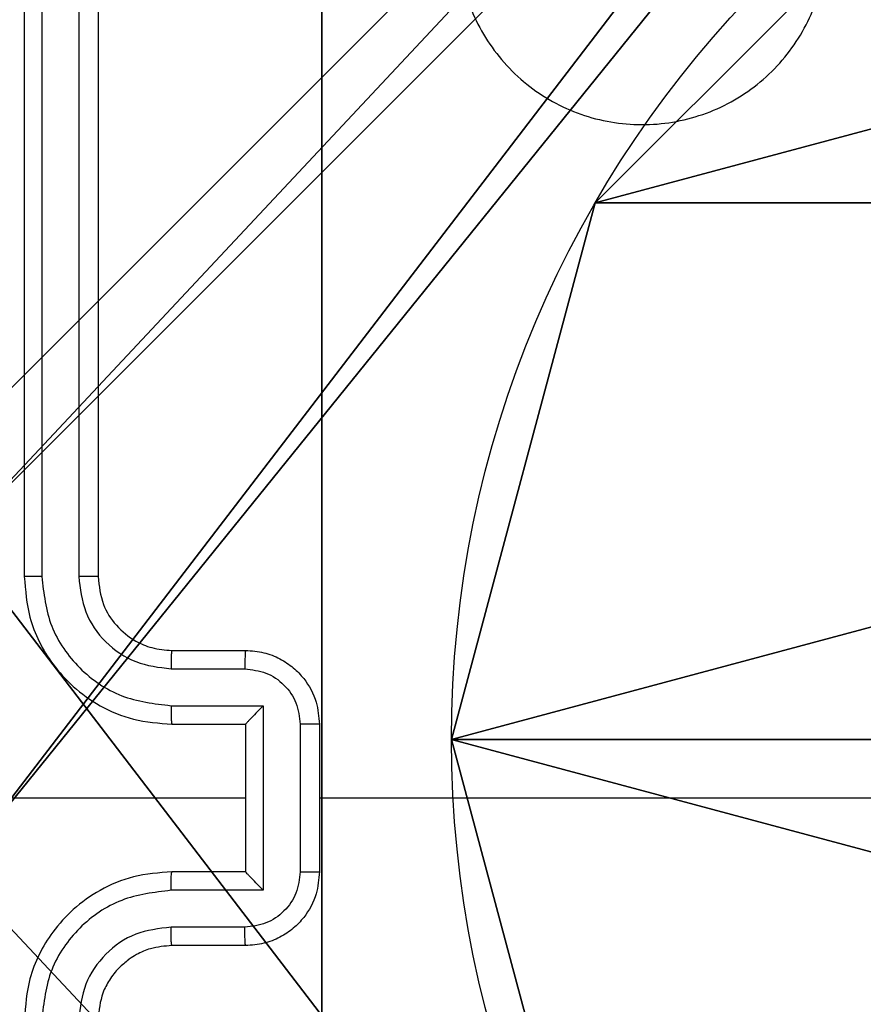
# Model space of a CAD drawing. Units: centimetres. Extents: x -227 to 226, y -202 to 203.
# Drawn here: x -74 to -71, y 30 to 33 of the extents above; entities that cross this region are included whole.
import ezdxf

# ---------------------------------------------------------------- set-up
doc = ezdxf.new("R2010")
doc.units = ezdxf.units.CM
doc.header["$LTSCALE"] = 2.54
doc.layers.get('0').update_dxf_attribs({"true_color": 0xff5454})
doc.layers.add('VP-EQ', color=7, linetype='Continuous', true_color=0x8a3492)

# ---------------------------------------------------------------- blocks, each defined once
blk = doc.blocks.new('Komponent_46')
at = {"color": 59, "true_color": 0x614a34}
mesh = blk.add_polyface(dxfattribs=at)
corners = [(9, 0, 103.0241), (4.95, 0.2576, 103.0241), (4.95, 0, 103.0241), (8.7424, 4.0502, 103.0241), (9, 4.0502, 103.0241), (0, 0, 103.0241), (0.2576, 4.05, 103.0241), (0, 4.05, 103.0241), (4.05, 0, 103.0241), (0.2576, 4.95, 103.0241), (4.0498, 8.7424, 103.0241), (4.05, 0.2576, 103.0241), (4.9498, 8.7424, 103.0241), (4.9498, 9, 103.0241), (9, 9, 103.0241), (8.7424, 4.9502, 103.0241), (9, 4.9502, 103.0241), (0, 9, 103.0241), (0, 4.95, 103.0241), (4.0498, 9, 103.0241)]
mesh.append_faces([[corners[k] for k in face] for face in [(0, 1, 2), (3, 0, 4), (5, 6, 7), (14, 15, 16), (9, 17, 18)]], dxfattribs={"vtx0": -1, "color": 59})
mesh.append_faces([[corners[k] for k in face] for face in [(6, 8, 9), (10, 11, 12), (12, 1, 13), (13, 1, 14), (15, 1, 3), (17, 9, 19), (19, 9, 10)]], dxfattribs={"vtx0": -1, "vtx1": -1, "color": 59})
mesh.append_faces([[corners[k] for k in face] for face in [(1, 0, 3), (9, 8, 10), (14, 1, 15)]], dxfattribs={"vtx0": -1, "vtx1": -1, "vtx2": -1, "color": 59})
mesh.append_faces([[corners[k] for k in face] for face in [(6, 5, 8), (10, 8, 11), (12, 11, 1)]], dxfattribs={"vtx0": -1, "vtx2": -1, "color": 59})
mesh = blk.add_polyface(dxfattribs=at)
corners = [(4.0498, 9), (0, 4.95), (0, 9), (0.2576, 4.95), (0.2576, 4.05), (4.9498, 8.7424), (4.05, 0.2576), (4.0498, 8.7424), (4.95, 0.2576), (0, 0), (0, 4.05), (4.05, 0), (9, 9), (4.9498, 9), (4.95, 0), (8.7424, 4.9502), (9, 4.9502), (8.7424, 4.0502), (9, 0), (9, 4.0502)]
mesh.append_faces([[corners[k] for k in face] for face in [(0, 1, 2), (4, 9, 10), (12, 5, 13), (15, 12, 16), (18, 17, 19)]], dxfattribs={"vtx0": -1, "color": 59})
mesh.append_faces([[corners[k] for k in face] for face in [(1, 0, 3), (3, 0, 4), (5, 6, 7), (6, 5, 8), (9, 4, 11), (7, 4, 0), (11, 7, 6), (8, 12, 14), (14, 17, 18), (17, 14, 15)]], dxfattribs={"vtx0": -1, "vtx1": -1, "color": 59})
mesh.append_faces([[corners[k] for k in face] for face in [(11, 4, 7), (5, 12, 8), (14, 12, 15)]], dxfattribs={"vtx0": -1, "vtx1": -1, "vtx2": -1, "color": 59})
blk = doc.blocks.new('Grupuj_203')
at = {"color": 0}
mesh = blk.add_polyface(dxfattribs=at)
corners = [(0.2886, 0, 1.5), (0, 25.7902, 1.5), (0, 0.8098, 1.5), (0.2886, 26.6, 1.5), (9.3114, 0, 1.5), (9.3114, 26.6, 1.5), (9.6, 0.8098, 1.5), (9.6, 25.7902, 1.5)]
mesh.append_faces([[corners[k] for k in face] for face in [(0, 1, 2), (5, 6, 7)]], dxfattribs={"vtx0": -1, "color": 0})
mesh.append_faces([[corners[k] for k in face] for face in [(1, 0, 3), (3, 4, 5)]], dxfattribs={"vtx0": -1, "vtx1": -1, "color": 0})
mesh.append_faces([[corners[k] for k in face] for face in [(3, 0, 4), (5, 4, 6)]], dxfattribs={"vtx0": -1, "vtx2": -1, "color": 0})
mesh = blk.add_polyface(dxfattribs=at)
corners = [(0, 25.7902), (0.2886, 0), (0, 0.8098), (0.2886, 26.6), (9.3114, 0), (9.3114, 26.6), (9.6, 25.7902), (9.6, 0.8098)]
mesh.append_faces([[corners[k] for k in face] for face in [(0, 1, 2), (4, 6, 7)]], dxfattribs={"vtx0": -1, "color": 0})
mesh.append_faces([[corners[k] for k in face] for face in [(1, 3, 4)]], dxfattribs={"vtx0": -1, "vtx1": -1, "color": 0})
mesh.append_faces([[corners[k] for k in face] for face in [(1, 0, 3), (4, 3, 5), (4, 5, 6)]], dxfattribs={"vtx0": -1, "vtx2": -1, "color": 0})
blk = doc.blocks.new('3DGeom_3912_Defintion_1')
at = {"color": 18, "true_color": 0x030303, "yscale": 0.3564000000000001, "rotation": 360}
blk.add_blockref('Grupuj_203', (-4.7217, -4.7842, -0.4824), dxfattribs=at)
blk = doc.blocks.new('Grupuj_150')
at = {"color": 0, "extrusion": (8.93165e-17, -4.44089e-16, -1)}
blk.add_blockref('3DGeom_3912_Defintion_1', (-4.8783, 4.7842, -103.2969), dxfattribs=at)
at = {"color": 0}
blk.add_blockref('Komponent_46', (0.3, 0.3), dxfattribs=at)
blk = doc.blocks.new('noga_WOODEN_LOW')
at = {"color": 0}
blk.add_blockref('Grupuj_150', (0, 0), dxfattribs=at)
blk = doc.blocks.new('Grupuj_89')
at = {"color": 0}
for p, q in [((0.7327, -0.332), (0.7327, -0.332, 9.3756)), ((0.7327, -0.332), (0.7327, -0.332, 9.3756)), ((2.187, -0.7217), (2.187, -0.7217, 9.3756)), ((2.187, -0.7217), (2.187, -0.7217, 9.3756))]:
    blk.add_line(p, q, dxfattribs=at)
for centre in [(2.187, 2.187), (2.187, 2.187, 9.3756), (2.187, 2.187), (2.187, 2.187, 9.3756), (2.187, 2.187), (2.187, 2.187, 9.3756), (2.187, 2.187), (2.187, 2.187, 9.3756), (2.187, 2.187), (2.187, 2.187, 9.3756), (2.187, 2.187), (2.187, 2.187, 9.3756), (2.187, 2.187), (2.187, 2.187, 9.3756), (2.187, 2.187), (2.187, 2.187, 9.3756), (2.187, 2.187), (2.187, 2.187, 9.3756), (2.187, 2.187), (2.187, 2.187, 9.3756), (2.187, 2.187), (2.187, 2.187, 9.3756), (2.187, 2.187), (2.187, 2.187, 9.3756), (2.187, 2.187), (2.187, 2.187, 9.3756)]:
    blk.add_circle(centre, 2.9088, dxfattribs=at)
mesh = blk.add_polyface(dxfattribs=at)
corners = [(-0.332, 3.6414), (-0.332, 0.7327), (-0.7217, 2.187), (0.7327, 4.7061), (0.7327, -0.332), (2.187, -0.7217), (2.187, 5.0958), (3.6414, 4.7061), (3.6414, -0.332), (4.7061, 3.6414), (4.7061, 0.7327), (5.0958, 2.187)]
mesh.append_faces([[corners[k] for k in face] for face in [(0, 1, 2), (10, 9, 11)]], dxfattribs={"vtx0": -1, "color": 0})
mesh.append_faces([[corners[k] for k in face] for face in [(1, 3, 4), (4, 3, 5), (5, 7, 8), (8, 9, 10)]], dxfattribs={"vtx0": -1, "vtx1": -1, "color": 0})
mesh.append_faces([[corners[k] for k in face] for face in [(1, 0, 3), (5, 3, 6), (5, 6, 7), (8, 7, 9)]], dxfattribs={"vtx0": -1, "vtx2": -1, "color": 0})
mesh = blk.add_polyface(dxfattribs=at)
corners = [(-0.332, 0.7327, 9.3756), (-0.332, 3.6414, 9.3756), (-0.7217, 2.187, 9.3756), (0.7327, -0.332, 9.3756), (0.7327, 4.7061, 9.3756), (2.187, -0.7217, 9.3756), (2.187, 5.0958, 9.3756), (3.6414, -0.332, 9.3756), (3.6414, 4.7061, 9.3756), (4.7061, 0.7327, 9.3756), (4.7061, 3.6414, 9.3756), (5.0958, 2.187, 9.3756)]
mesh.append_faces([[corners[k] for k in face] for face in [(0, 1, 2), (10, 9, 11)]], dxfattribs={"vtx0": -1, "color": 0})
mesh.append_faces([[corners[k] for k in face] for face in [(1, 3, 4), (4, 5, 6), (6, 7, 8), (8, 9, 10)]], dxfattribs={"vtx0": -1, "vtx1": -1, "color": 0})
mesh.append_faces([[corners[k] for k in face] for face in [(1, 0, 3), (4, 3, 5), (6, 5, 7), (8, 7, 9)]], dxfattribs={"vtx0": -1, "vtx2": -1, "color": 0})
mesh = blk.add_polyface(dxfattribs=at)
corners = [(-0.332, 0.7327, 9.3756), (0.7327, -0.332), (0.7327, -0.332, 9.3756), (-0.332, 0.7327)]
mesh.append_faces([[corners[k] for k in face] for face in [(0, 1, 2), (1, 0, 3)]], dxfattribs={"vtx0": -1, "color": 0})
mesh = blk.add_polyface(dxfattribs=at)
corners = [(2.187, -0.7217, 9.3756), (0.7327, -0.332), (2.187, -0.7217), (0.7327, -0.332, 9.3756)]
mesh.append_faces([[corners[k] for k in face] for face in [(0, 1, 2), (1, 0, 3)]], dxfattribs={"vtx0": -1, "color": 0})
mesh = blk.add_polyface(dxfattribs=at)
corners = [(3.6414, -0.332, 9.3756), (2.187, -0.7217), (3.6414, -0.332), (2.187, -0.7217, 9.3756)]
mesh.append_faces([[corners[k] for k in face] for face in [(0, 1, 2), (1, 0, 3)]], dxfattribs={"vtx0": -1, "color": 0})
blk = doc.blocks.new('Grupuj_82')
at = {"color": 0}
for p, q in [((0.8825, 0, 0.5), (9.2052, 0, 0.5)), ((0.8825, 0, 0.5), (9.2052, 0, 0.5)), ((9.1365, 0), (0.9511, 0)), ((9.1365, 0), (0.9511, 0))]:
    blk.add_line(p, q, dxfattribs=at)
mesh = blk.add_polyface(dxfattribs=at)
corners = [(9.2052, 0, 0.5), (0.8825, 6.5, 0.5), (0.8825, 0, 0.5), (9.2052, 6.5, 0.5)]
mesh.append_faces([[corners[k] for k in face] for face in [(0, 1, 2), (1, 0, 3)]], dxfattribs={"vtx0": -1, "color": 0})
mesh = blk.add_polyface(dxfattribs=at)
corners = [(9.1365, 6.5), (0.9511, 0), (0.9511, 6.5), (9.1365, 0)]
mesh.append_faces([[corners[k] for k in face] for face in [(0, 1, 2), (1, 0, 3)]], dxfattribs={"vtx0": -1, "color": 0})
mesh = blk.add_polyface(dxfattribs=at)
corners = [(9.6121, 0, 0.1274), (0.9511, 0), (9.1365, 0), (0.4756, 0, 0.1274), (9.9603, 0, 0.4756), (0.1274, 0, 0.4756), (9.2052, 0, 0.5), (10.0877, 0, 0.9511), (9.5877, 0, 0.8825), (9.5877, 0, 7.5), (10.0877, 0, 7.5), (0.8825, 0, 0.5), (0, 0, 0.9511), (0.5, 0, 0.8825), (0.5, 0, 7.5), (0, 0, 7.5)]
mesh.append_faces([[corners[k] for k in face] for face in [(0, 1, 2), (9, 7, 10), (12, 14, 15)]], dxfattribs={"vtx0": -1, "color": 0})
mesh.append_faces([[corners[k] for k in face] for face in [(1, 0, 3), (3, 4, 5), (6, 7, 8), (8, 7, 9), (5, 11, 12), (11, 5, 6)]], dxfattribs={"vtx0": -1, "vtx1": -1, "color": 0})
mesh.append_faces([[corners[k] for k in face] for face in [(5, 4, 6)]], dxfattribs={"vtx0": -1, "vtx1": -1, "vtx2": -1, "color": 0})
mesh.append_faces([[corners[k] for k in face] for face in [(3, 0, 4), (6, 4, 7), (12, 11, 13), (12, 13, 14)]], dxfattribs={"vtx0": -1, "vtx2": -1, "color": 0})
blk = doc.blocks.new('Grupuj_44')
at = {"color": 0}
for name, p in [('Grupuj_82', (0, 0, 9.5033)), ('Grupuj_89', (2.9313, 1.0733, 0.2))]:
    blk.add_blockref(name, p, dxfattribs=at)
blk = doc.blocks.new('kotwa_WOODEN_LOW')
at = {"color": 254, "true_color": 0xe2e2e2}
blk.add_blockref('Grupuj_44', (0, 0), dxfattribs=at)
blk = doc.blocks.new('Grupuj_45')
at = {"color": 0, "rotation": 269.9999999999819}
blk.add_blockref('kotwa_WOODEN_LOW', (4.3, 88.0574, -0.2), dxfattribs=at)
at = {"color": 0}
blk.add_blockref('noga_WOODEN_LOW', (2.75, 78.2345, 9.804), dxfattribs=at)
blk = doc.blocks.new('wd1432')
at = {"color": 7, "linetype": 'Continuous', "lineweight": 25}
for p, q in [((-640.4471, 56.9848), (-640.4471, 53.9848)), ((-640.3997, 56.9872), (-640.3997, 53.9852)), ((-640.2996, 56.9872), (-640.2996, 53.9852)), ((-640.2471, 56.9848), (-640.2471, 53.9848)), ((-640.0471, 53.7848), (-639.8471, 53.7848)), ((-640.0494, 53.735), (-639.8493, 53.735)), ((-640.0494, 53.635), (-639.7993, 53.635)), ((-639.7993, 53.635), (-639.7993, 53.1346)), ((-640.0471, 53.5848), (-639.8471, 53.5848)), ((-639.8471, 53.5848), (-639.8471, 53.5849)), ((-639.8471, 53.5848), (-639.8471, 53.1848)), ((-639.6992, 53.5849), (-639.6992, 53.1847)), ((-639.6471, 53.5848), (-639.6471, 53.1848)), ((-639.8471, 53.3848), (-641.0843, 53.3848)), ((-639.8471, 53.1848), (-640.0471, 53.1848)), ((-639.8471, 53.1848), (-639.8471, 53.1847)), ((-639.7993, 53.1346), (-640.0494, 53.1346)), ((-639.8493, 53.0346), (-640.0494, 53.0346)), ((-639.8471, 52.9848), (-640.0471, 52.9848))]:
    blk.add_line(p, q, dxfattribs=at)
at = {"color": 7, "linetype": 'Continuous', "lineweight": 25, "flags": 128}
blk.add_lwpolyline([(-638.0498, 53.3848), (-638.2495, 53.3848), (-638.4492, 53.3848), (-638.6489, 53.3848), (-638.8486, 53.3848), (-639.0483, 53.3848), (-639.2479, 53.3848), (-639.4475, 53.3848), (-639.6471, 53.3848)], dxfattribs=at)
at = {"color": 7, "linetype": 'Continuous', "lineweight": 25}
for points, knots in [([(-639.1255, 56.0631), (-639.0897, 56.0934), (-639.0106, 56.1601), (-638.8563, 56.2121), (-638.6858, 56.2113), (-638.5234, 56.1554), (-638.3905, 56.0473), (-638.3001, 55.9023), (-638.2631, 55.7356), (-638.2835, 55.5657), (-638.3588, 55.4121), (-638.4806, 55.2919), (-638.6356, 55.2191), (-638.8057, 55.2015), (-638.972, 55.2409), (-639.1159, 55.3337), (-639.221, 55.4686), (-639.2756, 55.6308), (-639.2727, 55.8013), (-639.2198, 55.9528), (-639.1543, 56.0294), (-639.1255, 56.0631)], [0, 0, 0, 0, 0.044736, 0.098639, 0.151934, 0.205874, 0.260191, 0.313198, 0.366982, 0.420857, 0.474336, 0.527986, 0.581906, 0.635427, 0.689069, 0.742821, 0.79663, 0.850209, 0.903793, 0.957775, 1, 1, 1, 1]), ([(-640.3997, 53.9852), (-640.406, 53.9852), (-640.4185, 53.9852), (-640.4342, 53.9851), (-640.4449, 53.9849), (-640.4464, 53.9848), (-640.4471, 53.9848)], [0, 0, 0, 0, 0.250105, 0.499959, 0.749798, 1, 1, 1, 1]), ([(-640.4471, 53.9848), (-640.4441, 53.9477), (-640.4372, 53.8634), (-640.3848, 53.7611), (-640.3147, 53.6832), (-640.2409, 53.6309), (-640.1498, 53.5926), (-640.0822, 53.5875), (-640.0471, 53.5848)], [0, 0, 0, 0, 0.177153, 0.402394, 0.533642, 0.677, 0.832458, 1, 1, 1, 1]), ([(-640.3997, 53.9852), (-640.3945, 53.9393), (-640.3866, 53.8702), (-640.3422, 53.7889), (-640.284, 53.7187), (-640.1865, 53.6515), (-640.0951, 53.6405), (-640.0494, 53.635)], [0, 0, 0, 0, 0.2501149, 0.3764092, 0.5007572, 0.7503771, 1, 1, 1, 1]), ([(-640.2996, 53.9852), (-640.2958, 53.9524), (-640.2881, 53.8868), (-640.2304, 53.8041), (-640.1474, 53.747), (-640.0821, 53.739), (-640.0494, 53.735)], [0, 0, 0, 0, 0.250432, 0.500124, 0.750063, 1, 1, 1, 1]), ([(-640.2471, 53.9848), (-640.2473, 53.9848), (-640.2477, 53.9849), (-640.2509, 53.9849), (-640.2558, 53.985), (-640.2624, 53.9851), (-640.2705, 53.9851), (-640.2796, 53.9852), (-640.2895, 53.9852), (-640.2962, 53.9852), (-640.2996, 53.9852)], [0, 0, 0, 0, 0.125009, 0.250168, 0.375176, 0.49996, 0.624714, 0.749771, 0.874942, 1, 1, 1, 1]), ([(-640.2471, 53.9848), (-640.2442, 53.9591), (-640.2389, 53.9112), (-640.1999, 53.8501), (-640.1523, 53.8116), (-640.0995, 53.789), (-640.0655, 53.7863), (-640.0471, 53.7848)], [0, 0, 0, 0, 0.244393, 0.456893, 0.674662, 0.824014, 1, 1, 1, 1]), ([(-640.0471, 53.7848), (-640.0474, 53.784), (-640.048, 53.7825), (-640.0488, 53.7711), (-640.0493, 53.7546), (-640.0494, 53.7415), (-640.0494, 53.735)], [0, 0, 0, 0, 0.25014, 0.500039, 0.749795, 1, 1, 1, 1]), ([(-639.8471, 53.7848), (-639.8474, 53.7838), (-639.8481, 53.7819), (-639.8488, 53.7687), (-639.8492, 53.7522), (-639.8493, 53.7408), (-639.8493, 53.735)], [0, 0, 0, 0, 0.279756, 0.559031, 0.779483, 1, 1, 1, 1]), ([(-639.8471, 53.7848), (-639.8305, 53.7836), (-639.7984, 53.7813), (-639.7544, 53.7638), (-639.7178, 53.7394), (-639.6816, 53.7016), (-639.6528, 53.6493), (-639.6489, 53.605), (-639.6471, 53.5848)], [0, 0, 0, 0, 0.158461, 0.307429, 0.446896, 0.576854, 0.807274, 1, 1, 1, 1]), ([(-639.8493, 53.735), (-639.8297, 53.7326), (-639.7905, 53.7279), (-639.7407, 53.6936), (-639.7061, 53.6439), (-639.7015, 53.6046), (-639.6992, 53.5849)], [0, 0, 0, 0, 0.24994, 0.499878, 0.749566, 1, 1, 1, 1]), ([(-640.0494, 53.635), (-640.0494, 53.6284), (-640.0493, 53.6153), (-640.0488, 53.5986), (-640.048, 53.5871), (-640.0474, 53.5856), (-640.0471, 53.5848)], [0, 0, 0, 0, 0.250171, 0.500021, 0.749781, 1, 1, 1, 1]), ([(-639.7993, 53.635), (-639.8047, 53.6294), (-639.8157, 53.6184), (-639.8288, 53.6049), (-639.8379, 53.5955), (-639.8431, 53.5898), (-639.8465, 53.586), (-639.8469, 53.5852), (-639.8471, 53.5848)], [0, 0, 0, 0, 0.2514625, 0.5025084, 0.6465136, 0.775712, 0.8925686, 1, 1, 1, 1]), ([(-639.6471, 53.5848), (-639.6473, 53.5848), (-639.6477, 53.5848), (-639.6509, 53.5848), (-639.6557, 53.5849), (-639.6622, 53.5849), (-639.6702, 53.5849), (-639.6793, 53.5849), (-639.6891, 53.5849), (-639.6958, 53.5849), (-639.6992, 53.5849)], [0, 0, 0, 0, 0.12503, 0.250132, 0.375219, 0.500025, 0.624724, 0.749807, 0.874954, 1, 1, 1, 1]), ([(-640.0471, 53.1848), (-640.0822, 53.1821), (-640.1498, 53.177), (-640.2409, 53.1387), (-640.3147, 53.0864), (-640.3848, 53.0085), (-640.4372, 52.9062), (-640.4441, 52.8219), (-640.4471, 52.7848)], [0, 0, 0, 0, 0.167542, 0.323, 0.466358, 0.597606, 0.822847, 1, 1, 1, 1]), ([(-640.0494, 53.1346), (-640.0494, 53.1412), (-640.0493, 53.1543), (-640.0488, 53.1709), (-640.048, 53.1824), (-640.0474, 53.184), (-640.0471, 53.1848)], [0, 0, 0, 0, 0.2501683, 0.5000119, 0.7497784, 1, 1, 1, 1]), ([(-639.6992, 53.1847), (-639.7015, 53.165), (-639.7061, 53.1257), (-639.7407, 53.076), (-639.7905, 53.0417), (-639.8297, 53.037), (-639.8493, 53.0346)], [0, 0, 0, 0, 0.250432, 0.500121, 0.75006, 1, 1, 1, 1]), ([(-639.6471, 53.1848), (-639.6489, 53.1646), (-639.6528, 53.1203), (-639.6816, 53.068), (-639.7178, 53.0302), (-639.7544, 53.0058), (-639.7984, 52.9883), (-639.8305, 52.986), (-639.8471, 52.9848)], [0, 0, 0, 0, 0.192726, 0.423146, 0.553104, 0.692571, 0.841539, 1, 1, 1, 1]), ([(-639.7993, 53.1346), (-639.8047, 53.1402), (-639.8157, 53.1512), (-639.8288, 53.1647), (-639.8378, 53.1741), (-639.8431, 53.1798), (-639.8464, 53.1836), (-639.8469, 53.1844), (-639.8471, 53.1847)], [0, 0, 0, 0, 0.2514788, 0.5024821, 0.6464455, 0.7757184, 0.8925552, 1, 1, 1, 1]), ([(-639.6992, 53.1847), (-639.6958, 53.1847), (-639.6891, 53.1847), (-639.6793, 53.1847), (-639.6702, 53.1847), (-639.6622, 53.1847), (-639.6557, 53.1847), (-639.6509, 53.1847), (-639.6477, 53.1848), (-639.6473, 53.1848), (-639.6471, 53.1848)], [0, 0, 0, 0, 0.125046, 0.250193, 0.375276, 0.499975, 0.624781, 0.749868, 0.87497, 1, 1, 1, 1]), ([(-640.0494, 53.1346), (-640.0951, 53.1291), (-640.1865, 53.1181), (-640.284, 53.0509), (-640.3422, 52.9806), (-640.3866, 52.8994), (-640.3945, 52.8303), (-640.3997, 52.7844)], [0, 0, 0, 0, 0.249621, 0.499238, 0.623577, 0.749882, 1, 1, 1, 1]), ([(-640.0494, 53.0346), (-640.0822, 53.0308), (-640.1477, 53.0232), (-640.2304, 52.9654), (-640.2876, 52.8825), (-640.2956, 52.8171), (-640.2996, 52.7844)], [0, 0, 0, 0, 0.2504551, 0.50015, 0.7500979, 1, 1, 1, 1]), ([(-640.0471, 52.9848), (-640.0474, 52.9856), (-640.048, 52.9871), (-640.0488, 52.9985), (-640.0493, 53.015), (-640.0494, 53.0281), (-640.0494, 53.0346)], [0, 0, 0, 0, 0.250153, 0.499939, 0.749787, 1, 1, 1, 1]), ([(-639.8471, 52.9848), (-639.8474, 52.9858), (-639.8481, 52.9877), (-639.8488, 53.0009), (-639.8492, 53.0174), (-639.8493, 53.0288), (-639.8493, 53.0346)], [0, 0, 0, 0, 0.279757, 0.559035, 0.779483, 1, 1, 1, 1]), ([(-640.0471, 52.9848), (-640.0667, 52.9832), (-640.1001, 52.9804), (-640.1381, 52.9638), (-640.1568, 52.9522), (-640.1637, 52.9473), (-640.1644, 52.9468), (-640.1646, 52.9466), (-640.1647, 52.9466), (-640.1647, 52.9466), (-640.1647, 52.9466), (-640.1731, 52.9388), (-640.1937, 52.9238), (-640.2168, 52.8926), (-640.2408, 52.8469), (-640.2446, 52.8092), (-640.2471, 52.7848)], [0, 0, 0, 0, 0.1872997, 0.3182055, 0.3924592, 0.3977488, 0.4000629, 0.4003359, 0.4004711, 0.4004878, 0.4004961, 0.4004997, 0.5106135, 0.6425473, 0.7682469, 1, 1, 1, 1])]:
    blk.add_open_spline(points, degree=3, knots=knots, dxfattribs=at)
blk = doc.blocks.new('wd1432 2d')
at = {"layer": 'VP-EQ', "color": 0}
blk.add_blockref('wd1432', (1987.6758, 102.2933), dxfattribs=at)

msp = doc.modelspace()

# ---------------------------------------------------------------- block references
at = {"color": 0}
msp.add_blockref('Grupuj_45', (-77.2095, -51.8736), dxfattribs=at)
at = {"layer": 'VP-EQ', "color": 0}
msp.add_blockref('wd1432 2d', (-1420.9447, -124.7715), dxfattribs=at)

doc.saveas('drawing.dxf')
